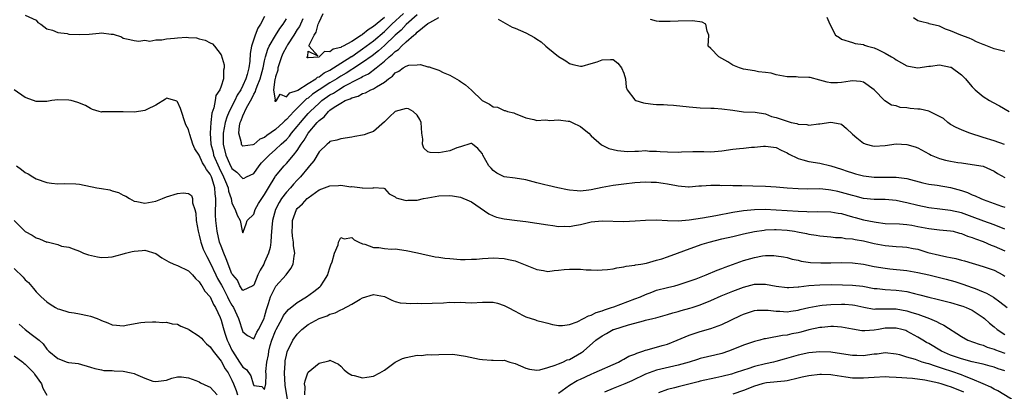
# Model space of a CAD drawing. Units: inches. Extents: x 2601000 to 2604000, y 1530000 to 1533000.
# Drawn here: x 2601524 to 2601705, y 1530652 to 1530720 of the extents above; entities that cross this region are included whole.
import ezdxf

# ---------------------------------------------------------------- set-up
doc = ezdxf.new("R2010")
doc.units = ezdxf.units.IN
doc.header["$MEASUREMENT"] = 0
doc.layers.add('LD26011530_2ft', color=31, linetype='Continuous')

msp = doc.modelspace()

# ---------------------------------------------------------------- linework, layer by layer
at = {"layer": 'LD26011530_2ft'}
for points, elevation in [([(2601525, 1530720.66), (2601527, 1530719.73), (2601527.34, 1530719.34), (2601527.87, 1530719), (2601529, 1530718.15), (2601530.05, 1530717.95), (2601531, 1530717.48), (2601532.71, 1530717.29), (2601533, 1530717.21), (2601535, 1530717.1), (2601536.78, 1530717.22), (2601538.6, 1530717.4), (2601539, 1530717.45), (2601540.78, 1530717.22), (2601541, 1530717.21), (2601541.17, 1530717.17), (2601542.68, 1530716.68), (2601543, 1530716.45), (2601544.22, 1530716.22), (2601545, 1530716.02), (2601545.9, 1530715.9), (2601547, 1530716.09), (2601547.92, 1530715.92), (2601549, 1530716.15), (2601550.14, 1530716.14), (2601551, 1530716.31), (2601552.46, 1530716.46), (2601553, 1530716.49), (2601554.64, 1530716.64), (2601555, 1530716.56), (2601556.51, 1530716.51), (2601557, 1530716.31), (2601558.09, 1530716.09), (2601559, 1530715.6), (2601559.42, 1530715.42), (2601559.77, 1530715), (2601561, 1530713.42), (2601561.55, 1530711.55), (2601561.59, 1530711), (2601561.44, 1530710.56), (2601561.43, 1530709), (2601561, 1530707.65), (2601560.77, 1530707), (2601560.06, 1530705.94), (2601559.92, 1530705), (2601559.66, 1530703.66), (2601559.29, 1530702.71), (2601559.11, 1530701), (2601558.98, 1530699), (2601559.12, 1530697), (2601559.52, 1530695.52), (2601559.62, 1530695), (2601560.63, 1530692.63), (2601561.47, 1530691), (2601561.83, 1530690.17), (2601562.29, 1530689), (2601562.37, 1530688.37), (2601562.83, 1530687), (2601563, 1530686.15), (2601563.6, 1530685), (2601563.97, 1530683.97), (2601564.49, 1530683), (2601564.9, 1530681.1), (2601565, 1530680.75), (2601565.13, 1530681), (2601565.63, 1530682.37), (2601565.82, 1530683), (2601567, 1530684.15), (2601567.27, 1530685), (2601567.89, 1530686.11), (2601569, 1530687.74), (2601569.71, 1530689), (2601570.91, 1530691), (2601571, 1530691.13), (2601572.57, 1530693), (2601573, 1530693.44), (2601574.31, 1530695), (2601575, 1530695.86), (2601575.73, 1530697), (2601576.28, 1530697.72), (2601577, 1530699), (2601578.67, 1530701), (2601578.83, 1530701.17), (2601579, 1530701.37), (2601579.96, 1530702.04), (2601580.73, 1530703), (2601581, 1530703.23), (2601581.79, 1530703.79), (2601583, 1530704.55), (2601583.81, 1530705), (2601584.69, 1530705.31), (2601585, 1530705.53), (2601586.18, 1530705.82), (2601587, 1530706.32), (2601587.55, 1530706.45), (2601588.54, 1530707), (2601589, 1530707.18), (2601589.55, 1530707.55), (2601591, 1530708.35), (2601591.77, 1530709), (2601592.51, 1530709.49), (2601593, 1530710.09), (2601593.63, 1530710.37), (2601594.43, 1530711), (2601595, 1530711.34), (2601595.51, 1530711.51), (2601597, 1530711.59), (2601597.64, 1530711.64), (2601599, 1530711.22), (2601599.21, 1530711.21), (2601599.71, 1530711), (2601601, 1530710.58), (2601601.82, 1530710.18), (2601603, 1530709.67), (2601604.71, 1530708.71), (2601605, 1530708.5), (2601605.9, 1530707.9), (2601607, 1530706.89), (2601608.95, 1530705), (2601610.32, 1530704.32), (2601611, 1530703.87), (2601611.77, 1530703.77), (2601613, 1530703.19), (2601613.17, 1530703.17), (2601613.64, 1530703), (2601614.76, 1530702.76), (2601615, 1530702.63), (2601617, 1530701.83), (2601618.46, 1530701.54), (2601619, 1530701.37), (2601620.56, 1530701.44), (2601621, 1530701.39), (2601621.37, 1530701.37), (2601623, 1530701.48), (2601624.75, 1530701.25), (2601625, 1530701.21), (2601625.5, 1530701), (2601627, 1530700.23), (2601627.71, 1530699.71), (2601628.54, 1530699), (2601629, 1530698.55), (2601630.9, 1530696.9), (2601632.22, 1530696.22), (2601633, 1530696), (2601633.82, 1530695.82), (2601635.67, 1530695.67), (2601637, 1530695.73), (2601637.71, 1530695.71), (2601639, 1530695.82), (2601639.73, 1530695.73), (2601641, 1530695.74), (2601641.64, 1530695.64), (2601643, 1530695.56), (2601645, 1530695.53), (2601645.59, 1530695.59), (2601647.68, 1530695.68), (2601649.67, 1530695.67), (2601651, 1530695.62), (2601653, 1530695.79), (2601655, 1530696.1), (2601656.23, 1530696.23), (2601657, 1530696.28), (2601658.42, 1530696.42), (2601659, 1530696.45), (2601660.63, 1530696.63), (2601661, 1530696.65), (2601662.47, 1530696.46), (2601663, 1530696.38), (2601663.88, 1530695.88), (2601665, 1530695.38), (2601665.23, 1530695.23), (2601667, 1530694.35), (2601667.85, 1530694.15), (2601669, 1530693.79), (2601671, 1530693.48), (2601673, 1530693.01), (2601675, 1530692.38), (2601676.04, 1530692.04), (2601677, 1530691.71), (2601677.57, 1530691.57), (2601679, 1530691.18), (2601681, 1530690.95), (2601683, 1530690.97), (2601685, 1530690.97), (2601687, 1530690.67), (2601689.9, 1530689.9), (2601691, 1530689.68), (2601692.54, 1530689.46), (2601695, 1530689.03), (2601697, 1530688.49), (2601698.11, 1530688.11), (2601699, 1530687.72), (2601699.52, 1530687.52), (2601700.56, 1530687), (2601701, 1530686.82), (2601702.36, 1530686.36), (2601704.37, 1530685.63), (2601705, 1530685.43)], 7432), ([(2601569, 1530720.44), (2601568.24, 1530719), (2601567.73, 1530718.27), (2601567.24, 1530717), (2601566.58, 1530715), (2601566.33, 1530713.67), (2601566.26, 1530712.26), (2601566.07, 1530711), (2601565.76, 1530709.76), (2601565.54, 1530709), (2601565, 1530707.79), (2601564.6, 1530707), (2601563.98, 1530706.02), (2601563.5, 1530705), (2601562.47, 1530703), (2601562.03, 1530701.97), (2601561.76, 1530701), (2601561.4, 1530699), (2601561.4, 1530697), (2601561.89, 1530695), (2601562.57, 1530693.43), (2601563, 1530692.55), (2601563.88, 1530691.88), (2601565, 1530690.71), (2601565.23, 1530690.77), (2601565.66, 1530691), (2601567, 1530691.64), (2601567.99, 1530693), (2601568.45, 1530693.55), (2601569, 1530694.1), (2601569.84, 1530695), (2601571, 1530696.03), (2601572.03, 1530697), (2601572.55, 1530697.45), (2601573, 1530697.88), (2601573.55, 1530698.45), (2601573.95, 1530699), (2601575, 1530700.22), (2601575.6, 1530701), (2601576.24, 1530701.76), (2601577, 1530702.61), (2601577.2, 1530702.8), (2601577.36, 1530703), (2601579, 1530704.55), (2601579.52, 1530705), (2601581, 1530706.03), (2601581.64, 1530706.36), (2601582.54, 1530707), (2601583.64, 1530707.64), (2601586.23, 1530709), (2601586.75, 1530709.25), (2601587, 1530709.42), (2601588.08, 1530709.92), (2601589.48, 1530711), (2601591, 1530712.24), (2601591.85, 1530713), (2601592.5, 1530713.5), (2601593, 1530714.02), (2601593.62, 1530714.38), (2601594.17, 1530715), (2601595, 1530715.8), (2601596.39, 1530717), (2601596.75, 1530717.25), (2601597, 1530717.53), (2601599, 1530719.13), (2601599.36, 1530719.36), (2601601, 1530720.23)], 7430), ([(2601597, 1530720.75), (2601595, 1530718.95), (2601594.07, 1530717.93), (2601593, 1530717.02), (2601591, 1530715.09), (2601589.89, 1530714.11), (2601588.76, 1530713.24), (2601587, 1530711.98), (2601585.19, 1530710.81), (2601585, 1530710.71), (2601583.95, 1530710.05), (2601583, 1530709.48), (2601582.25, 1530709), (2601581, 1530708.25), (2601579.04, 1530707), (2601577.82, 1530706.18), (2601577, 1530705.46), (2601576.71, 1530705.29), (2601575, 1530703.62), (2601574.34, 1530703), (2601573, 1530701.52), (2601572.69, 1530701.31), (2601572.42, 1530701), (2601571, 1530699.71), (2601569.41, 1530698.59), (2601569, 1530698.23), (2601568.09, 1530697.92), (2601567, 1530696.91), (2601566.85, 1530696.85), (2601565, 1530696.64), (2601564.83, 1530696.83), (2601564.76, 1530697), (2601564.75, 1530697.25), (2601564.26, 1530699), (2601564.37, 1530700.37), (2601564.52, 1530701), (2601564.67, 1530701.33), (2601565, 1530702.2), (2601565.68, 1530703.68), (2601566.62, 1530705.38), (2601567, 1530706.15), (2601567.33, 1530706.67), (2601567.41, 1530707), (2601567.63, 1530707.63), (2601568.19, 1530709), (2601568.73, 1530711), (2601569, 1530712.28), (2601569.17, 1530713), (2601569.57, 1530714.43), (2601569.84, 1530715), (2601571, 1530716.97), (2601571.79, 1530718.21), (2601572.38, 1530719), (2601573, 1530720.01)], 7428), ([(2601576.01, 1530720.01), (2601575.39, 1530718.61), (2601575, 1530718.02), (2601574.39, 1530717), (2601573.22, 1530715.22), (2601573, 1530714.85), (2601572.36, 1530713.64), (2601572.07, 1530713), (2601571.59, 1530711.59), (2601571.42, 1530711), (2601571.43, 1530710.57), (2601571, 1530709.37), (2601570.92, 1530709), (2601570.87, 1530708.87), (2601570.65, 1530707), (2601570.94, 1530705.06), (2601570.89, 1530705), (2601570.88, 1530704.88), (2601571, 1530704.89), (2601571.19, 1530705), (2601571.83, 1530706.17), (2601573, 1530705.69), (2601573.6, 1530706.4), (2601575, 1530706.86), (2601575.07, 1530706.93), (2601577, 1530708.16), (2601578.38, 1530709), (2601578.72, 1530709.28), (2601579, 1530709.38), (2601579.92, 1530710.08), (2601581, 1530710.6), (2601581.66, 1530711), (2601583, 1530711.87), (2601584.81, 1530713), (2601584.92, 1530713.08), (2601585, 1530713.12), (2601586.1, 1530713.9), (2601587, 1530714.48), (2601589, 1530715.97), (2601591, 1530717.66), (2601592.39, 1530719), (2601594.53, 1530721)], 7426), ([(2601591, 1530720.25), (2601589, 1530718.6), (2601587.99, 1530718.01), (2601587, 1530717.12), (2601586.91, 1530717.09), (2601586.82, 1530717), (2601585, 1530715.87), (2601583.42, 1530715), (2601583.13, 1530714.87), (2601583, 1530714.77), (2601581.57, 1530714.43), (2601581, 1530713.95), (2601579.99, 1530714.01), (2601579.02, 1530713), (2601578.98, 1530712.98), (2601577, 1530712.82), (2601576.83, 1530712.83), (2601576.83, 1530713), (2601576.91, 1530713.09), (2601577, 1530714.09), (2601578.77, 1530713.23), (2601577.16, 1530715), (2601577.16, 1530715.16), (2601578.08, 1530717), (2601578.45, 1530717.55), (2601578.83, 1530719), (2601579, 1530719.39), (2601579.77, 1530721)], 7424), ([(2601672.31, 1530720.31), (2601672.81, 1530719), (2601673.89, 1530717), (2601674.6, 1530716.6), (2601675, 1530716.26), (2601677, 1530715.64), (2601677.48, 1530715.48), (2601679, 1530715.32), (2601679.2, 1530715.2), (2601679.77, 1530715), (2601681, 1530714.69), (2601681.65, 1530714.35), (2601683, 1530713.73), (2601684.18, 1530713), (2601684.71, 1530712.71), (2601685, 1530712.49), (2601687, 1530711.39), (2601687.3, 1530711.3), (2601689.01, 1530711.01), (2601691, 1530711.32), (2601691.34, 1530711.34), (2601693, 1530711.57), (2601695, 1530711.15), (2601695.11, 1530711.11), (2601697, 1530709.71), (2601697.73, 1530709), (2601698.3, 1530708.3), (2601699, 1530707.5), (2601699.26, 1530707.26), (2601699.51, 1530707), (2601701, 1530705.72), (2601702.17, 1530705), (2601702.69, 1530704.69), (2601704.01, 1530704.01), (2601705.8, 1530703)], 7426), ([(2601705, 1530713.98), (2601703, 1530714.49), (2601701.21, 1530715.21), (2601701, 1530715.31), (2601699.8, 1530715.8), (2601699, 1530716.19), (2601698.43, 1530716.43), (2601696.93, 1530717), (2601695, 1530717.81), (2601694.11, 1530718.11), (2601693, 1530718.65), (2601691.11, 1530719.11), (2601691, 1530719.16), (2601689.5, 1530719.5), (2601689, 1530719.66), (2601688.18, 1530720.18)], 7424), ([(2601611.92, 1530719.92), (2601613.21, 1530719.21), (2601614.47, 1530718.47), (2601615, 1530718.27), (2601617, 1530717.41), (2601617.8, 1530717), (2601618.57, 1530716.57), (2601619, 1530716.26), (2601619.79, 1530715.79), (2601620.69, 1530715), (2601621, 1530714.71), (2601623, 1530713.08), (2601624.31, 1530712.31), (2601625, 1530711.81), (2601625.63, 1530711.63), (2601627, 1530711.32), (2601627.34, 1530711.34), (2601629, 1530711.78), (2601630.11, 1530712.11), (2601631, 1530712.49), (2601632.54, 1530712.54), (2601633, 1530712.53), (2601633.88, 1530711.88), (2601634.58, 1530711), (2601635, 1530710.02), (2601635.28, 1530709), (2601635.44, 1530707.44), (2601635.62, 1530707), (2601637, 1530705.11), (2601637.21, 1530705), (2601638.58, 1530704.58), (2601639, 1530704.5), (2601640.37, 1530704.37), (2601641, 1530704.3), (2601642.27, 1530704.27), (2601643, 1530704.19), (2601644.13, 1530704.13), (2601647, 1530703.84), (2601649, 1530703.68), (2601651, 1530703.62), (2601651.58, 1530703.58), (2601653, 1530703.51), (2601655, 1530703.21), (2601657, 1530702.96), (2601659.12, 1530702.88), (2601661, 1530702.57), (2601662.1, 1530702.1), (2601663, 1530701.92), (2601665, 1530701.21), (2601665.75, 1530701), (2601666.77, 1530700.77), (2601667, 1530700.67), (2601668.6, 1530700.6), (2601669, 1530700.5), (2601670.74, 1530700.74), (2601671, 1530700.75), (2601673, 1530701.04), (2601674.76, 1530700.76), (2601675, 1530700.64), (2601675.9, 1530699.9), (2601677, 1530698.84), (2601677.82, 1530698.18), (2601679, 1530697.18), (2601679.53, 1530697), (2601680.7, 1530696.71), (2601681, 1530696.66), (2601683, 1530696.75), (2601685, 1530697.03), (2601687, 1530696.96), (2601688.53, 1530696.53), (2601689, 1530696.32), (2601691, 1530695.24), (2601691.14, 1530695.14), (2601691.43, 1530695), (2601693, 1530694.39), (2601694.07, 1530694.07), (2601695, 1530693.88), (2601696.35, 1530693.65), (2601697, 1530693.55), (2601699, 1530693.29), (2601701, 1530692.95), (2601702.36, 1530692.36), (2601703, 1530692.06), (2601703.64, 1530691.64), (2601705, 1530690.9)], 7430), ([(2601704.93, 1530696.93), (2601703, 1530697.6), (2601701, 1530698.25), (2601698.58, 1530699), (2601697.43, 1530699.43), (2601697, 1530699.62), (2601696.06, 1530700.06), (2601695, 1530700.63), (2601694.49, 1530701), (2601693.71, 1530701.71), (2601693, 1530702.1), (2601691.04, 1530703.04), (2601689.42, 1530703.42), (2601689, 1530703.45), (2601687.57, 1530703.57), (2601687, 1530703.66), (2601685.74, 1530703.74), (2601685, 1530704.01), (2601684.16, 1530704.16), (2601682.96, 1530704.96), (2601680.98, 1530707), (2601679, 1530708.35), (2601678.48, 1530708.48), (2601677, 1530708.63), (2601676.59, 1530708.59), (2601675, 1530708.31), (2601674.27, 1530708.27), (2601673, 1530708.25), (2601672.37, 1530708.37), (2601671, 1530708.76), (2601669.21, 1530709.21), (2601669, 1530709.24), (2601667, 1530709.31), (2601666.65, 1530709.35), (2601665, 1530709.37), (2601663, 1530709.75), (2601662.05, 1530710.05), (2601661, 1530710.17), (2601659.72, 1530710.28), (2601659, 1530710.43), (2601657, 1530710.74), (2601656.21, 1530711), (2601655, 1530711.52), (2601654.09, 1530712.09), (2601653, 1530712.71), (2601652.43, 1530713), (2601651, 1530714.54), (2601650.5, 1530715), (2601650.61, 1530717), (2601650.27, 1530717.73), (2601650.05, 1530719), (2601649.37, 1530719.37), (2601647.61, 1530719.61), (2601645, 1530719.57), (2601643.49, 1530719.49), (2601641.51, 1530719.51), (2601641, 1530719.57), (2601639.88, 1530719.88)], 7428), ([(2601705, 1530681.41), (2601703, 1530682.22), (2601701.12, 1530682.88), (2601699, 1530683.68), (2601697, 1530684.38), (2601695, 1530684.82), (2601693.04, 1530685.04), (2601691, 1530685.3), (2601689, 1530685.74), (2601687, 1530686.24), (2601686.35, 1530686.35), (2601685, 1530686.66), (2601683, 1530686.84), (2601681, 1530686.85), (2601679, 1530687.05), (2601677.46, 1530687.46), (2601677, 1530687.56), (2601675, 1530688.15), (2601674.28, 1530688.28), (2601673, 1530688.58), (2601672.6, 1530688.6), (2601671, 1530688.77), (2601668.75, 1530688.75), (2601667, 1530688.77), (2601665, 1530688.92), (2601663, 1530689.09), (2601661, 1530689.22), (2601658.69, 1530689.31), (2601656.64, 1530689.36), (2601655, 1530689.36), (2601654.62, 1530689.38), (2601653, 1530689.37), (2601652.6, 1530689.4), (2601651, 1530689.38), (2601649.26, 1530689.26), (2601649, 1530689.27), (2601648.74, 1530689.26), (2601647, 1530689.13), (2601646.87, 1530689.13), (2601645, 1530689.28), (2601644.67, 1530689.33), (2601643, 1530689.67), (2601642.24, 1530689.76), (2601641, 1530689.95), (2601640.04, 1530689.96), (2601639, 1530690.01), (2601637, 1530689.89), (2601635, 1530689.68), (2601633, 1530689.42), (2601631, 1530689.07), (2601629, 1530688.62), (2601628.56, 1530688.56), (2601627, 1530688.39), (2601626.42, 1530688.42), (2601625, 1530688.58), (2601624.64, 1530688.64), (2601622.84, 1530689), (2601621, 1530689.39), (2601620.45, 1530689.55), (2601619, 1530689.89), (2601617, 1530690.46), (2601615, 1530690.74), (2601612.98, 1530691), (2601611.68, 1530691.68), (2601611, 1530692.18), (2601610.59, 1530692.59), (2601610.21, 1530693), (2601609.11, 1530695), (2601609, 1530695.24), (2601608.19, 1530696.19), (2601607.21, 1530697), (2601607, 1530697.1), (2601606.9, 1530697.1), (2601605, 1530696.51), (2601604.33, 1530696.33), (2601603, 1530695.78), (2601601, 1530695.4), (2601599.44, 1530695.44), (2601599, 1530695.61), (2601598.26, 1530696.26), (2601598.02, 1530697), (2601598.07, 1530697.93), (2601597.91, 1530699), (2601597.74, 1530701), (2601597.54, 1530701.54), (2601597, 1530702.34), (2601596.27, 1530703), (2601595.46, 1530703.46), (2601595, 1530703.56), (2601593, 1530703), (2601591.96, 1530702.04), (2601591, 1530701.08), (2601589, 1530699.33), (2601588.09, 1530699), (2601587.27, 1530698.73), (2601587, 1530698.66), (2601585.58, 1530698.42), (2601585, 1530698.28), (2601583, 1530698), (2601582.27, 1530697.73), (2601581, 1530697.46), (2601580.78, 1530697.22), (2601580.47, 1530697), (2601579, 1530695.59), (2601578.05, 1530693.95), (2601577.25, 1530693), (2601577, 1530692.74), (2601575.59, 1530691), (2601575.31, 1530690.69), (2601575, 1530690.4), (2601574.32, 1530689.68), (2601573.75, 1530689), (2601573, 1530688.19), (2601572.12, 1530687), (2601571.69, 1530686.31), (2601570.98, 1530685), (2601570.44, 1530683), (2601570.33, 1530681.67), (2601570.19, 1530680.19), (2601570.12, 1530679), (2601570, 1530678), (2601569.71, 1530677), (2601569, 1530675.33), (2601568.83, 1530675), (2601568.16, 1530673.84), (2601567.75, 1530673), (2601567, 1530671.14), (2601566.81, 1530671), (2601565, 1530670.16), (2601564.46, 1530671), (2601564.01, 1530672.01), (2601563.15, 1530673), (2601563, 1530673.22), (2601561.93, 1530675.93), (2601561.48, 1530677), (2601561, 1530678.25), (2601560.73, 1530679), (2601560.25, 1530681), (2601560.01, 1530683), (2601559.96, 1530683.96), (2601559.98, 1530685), (2601560.06, 1530685.94), (2601560.04, 1530687), (2601559.9, 1530687.9), (2601559.86, 1530689), (2601559.37, 1530690.63), (2601559.24, 1530691), (2601559, 1530691.52), (2601558.32, 1530692.32), (2601557.98, 1530693), (2601557.59, 1530693.59), (2601557, 1530694.98), (2601556.17, 1530696.17), (2601555.82, 1530697), (2601555.25, 1530698.75), (2601555.17, 1530699), (2601555.15, 1530699.15), (2601555, 1530699.7), (2601554.55, 1530700.55), (2601553.52, 1530703.52), (2601553, 1530704.76), (2601552.87, 1530704.87), (2601552.52, 1530705), (2601551, 1530705.47), (2601550.76, 1530705.24), (2601549, 1530704.17), (2601547.38, 1530703.38), (2601547, 1530703.15), (2601545.1, 1530702.9), (2601543.04, 1530702.96), (2601541, 1530702.91), (2601539.08, 1530702.92), (2601539, 1530702.9), (2601538.57, 1530703), (2601537.35, 1530703.35), (2601537, 1530703.57), (2601536.08, 1530704.08), (2601534.67, 1530704.67), (2601533.47, 1530705), (2601533, 1530705.08), (2601531, 1530705.15), (2601529.92, 1530705), (2601529, 1530704.83), (2601528.86, 1530704.86), (2601527, 1530704.82), (2601526.56, 1530705), (2601525, 1530705.57), (2601523, 1530706.97)], 7434), ([(2601523.4, 1530693), (2601524.36, 1530692.36), (2601525, 1530691.81), (2601525.53, 1530691.53), (2601526.41, 1530691), (2601527, 1530690.66), (2601529, 1530689.98), (2601529.85, 1530689.85), (2601531, 1530689.74), (2601532.21, 1530689.79), (2601534.3, 1530689.7), (2601535, 1530689.65), (2601538.18, 1530689), (2601539, 1530688.85), (2601540.59, 1530688.59), (2601541, 1530688.46), (2601542.15, 1530688.15), (2601543, 1530687.66), (2601543.47, 1530687.47), (2601544.16, 1530687), (2601545, 1530686.55), (2601545.53, 1530686.47), (2601547, 1530686.16), (2601547.69, 1530686.31), (2601549, 1530686.52), (2601550.24, 1530687), (2601551, 1530687.32), (2601553, 1530687.94), (2601554.05, 1530688.05), (2601555, 1530687.92), (2601555.56, 1530687.56), (2601555.77, 1530687), (2601555.76, 1530686.24), (2601556.19, 1530685), (2601556.35, 1530684.35), (2601556.4, 1530683), (2601556.78, 1530681), (2601557, 1530680.31), (2601557.23, 1530679.23), (2601557.29, 1530679), (2601557.73, 1530677.73), (2601558.05, 1530677), (2601558.37, 1530676.37), (2601559, 1530675.2), (2601560.03, 1530673), (2601560.36, 1530672.36), (2601561.1, 1530671.1), (2601561.29, 1530670.71), (2601562.19, 1530669), (2601562.44, 1530668.44), (2601563, 1530667.42), (2601563.17, 1530667.17), (2601563.27, 1530667), (2601564.22, 1530665), (2601565, 1530662.55), (2601565.86, 1530661.86), (2601567, 1530661.27), (2601567.54, 1530662.46), (2601567.86, 1530663), (2601568.78, 1530664.78), (2601568.92, 1530665.08), (2601569, 1530665.31), (2601569.33, 1530666.67), (2601569.72, 1530667.72), (2601570.1, 1530669), (2601571, 1530670.81), (2601571.08, 1530670.92), (2601572.97, 1530673), (2601573.83, 1530674.17), (2601574.25, 1530675), (2601574.41, 1530676.41), (2601574.54, 1530677), (2601574.32, 1530678.32), (2601574.31, 1530679), (2601574.1, 1530680.1), (2601574.04, 1530681), (2601574.09, 1530681.91), (2601574.11, 1530683), (2601574.87, 1530685), (2601575, 1530685.17), (2601575.97, 1530686.03), (2601576.83, 1530687), (2601577, 1530687.16), (2601579, 1530688.6), (2601581, 1530689.36), (2601582.59, 1530689.41), (2601583, 1530689.45), (2601584.81, 1530689.19), (2601585, 1530689.2), (2601586.96, 1530688.96), (2601587, 1530688.93), (2601588.99, 1530689.01), (2601589.03, 1530689.03), (2601590.91, 1530688.91), (2601591, 1530688.86), (2601591.9, 1530687.9), (2601593, 1530687.31), (2601593.14, 1530687.14), (2601593.6, 1530687), (2601595, 1530686.65), (2601595.31, 1530686.69), (2601597, 1530686.73), (2601598.16, 1530687), (2601599, 1530687.17), (2601601, 1530687.5), (2601603, 1530687.56), (2601603.5, 1530687.5), (2601605, 1530687.27), (2601606.59, 1530686.59), (2601607, 1530686.4), (2601610.21, 1530684.21), (2601611, 1530683.82), (2601611.62, 1530683.62), (2601613, 1530683.27), (2601615.39, 1530683), (2601617, 1530682.78), (2601621, 1530682.17), (2601621.95, 1530682.05), (2601623, 1530681.87), (2601624.08, 1530681.92), (2601625, 1530681.89), (2601625.91, 1530682.09), (2601627, 1530682.27), (2601629, 1530682.72), (2601631, 1530682.91), (2601635, 1530682.8), (2601637.1, 1530682.9), (2601639, 1530683.05), (2601641, 1530683.08), (2601643, 1530682.98), (2601645, 1530682.95), (2601647, 1530683.09), (2601649.45, 1530683.45), (2601651.89, 1530683.9), (2601655, 1530684.5), (2601657, 1530684.83), (2601658.97, 1530685.03), (2601660.94, 1530685.06), (2601663, 1530684.97), (2601667, 1530684.69), (2601668.64, 1530684.64), (2601669, 1530684.6), (2601670.63, 1530684.63), (2601673, 1530684.58), (2601674.35, 1530684.35), (2601675, 1530684.25), (2601675.95, 1530683.95), (2601677, 1530683.68), (2601677.52, 1530683.52), (2601679, 1530683.13), (2601681, 1530682.71), (2601681.35, 1530682.65), (2601683, 1530682.45), (2601685.65, 1530682.35), (2601687, 1530682.26), (2601687.87, 1530682.13), (2601689, 1530681.91), (2601691, 1530681.51), (2601693, 1530681.29), (2601695, 1530681.11), (2601695.51, 1530681), (2601696.68, 1530680.68), (2601697, 1530680.61), (2601698.13, 1530680.13), (2601699, 1530679.87), (2601699.61, 1530679.61), (2601701, 1530679.12), (2601702.48, 1530678.48), (2601703, 1530678.3), (2601705, 1530677.42)], 7436), ([(2601523, 1530682.98), (2601525, 1530680.97), (2601526.28, 1530680.28), (2601527, 1530679.79), (2601527.65, 1530679.65), (2601529, 1530679.03), (2601529.04, 1530679.04), (2601531, 1530678.55), (2601531.71, 1530678.29), (2601533, 1530678.1), (2601533.81, 1530677.81), (2601535, 1530677.34), (2601535.72, 1530677), (2601536.67, 1530676.67), (2601538.29, 1530676.29), (2601539, 1530676.19), (2601540.26, 1530676.26), (2601541, 1530676.33), (2601542.8, 1530676.8), (2601543.46, 1530677), (2601544.69, 1530677.31), (2601545, 1530677.37), (2601546.51, 1530677.49), (2601547, 1530677.55), (2601549, 1530676.92), (2601550.13, 1530676.13), (2601551, 1530675.65), (2601551.41, 1530675.41), (2601552.32, 1530675), (2601553, 1530674.74), (2601555, 1530673.75), (2601555.73, 1530673), (2601556.32, 1530672.32), (2601557, 1530671.71), (2601557.26, 1530671.26), (2601557.47, 1530671), (2601558, 1530670), (2601559, 1530668.99), (2601559.59, 1530667.59), (2601559.99, 1530667), (2601560.82, 1530665.18), (2601561, 1530664.72), (2601561.36, 1530663.36), (2601561.69, 1530662.31), (2601562.14, 1530661), (2601562.43, 1530660.43), (2601563, 1530659.18), (2601563.09, 1530659), (2601564.41, 1530657), (2601565, 1530656.06), (2601565.66, 1530655.66), (2601566.46, 1530654.46), (2601566.88, 1530653), (2601567, 1530652.69), (2601568.5, 1530652.5), (2601569, 1530651.96), (2601569.24, 1530653), (2601569.28, 1530654.72), (2601569.24, 1530655.24), (2601569.4, 1530657), (2601569.7, 1530658.3), (2601569.76, 1530659), (2601570.01, 1530660.01), (2601570.31, 1530661), (2601571, 1530662.76), (2601571.12, 1530663), (2601572.25, 1530665), (2601572.48, 1530665.52), (2601573, 1530666.23), (2601573.37, 1530666.63), (2601575, 1530667.96), (2601576.71, 1530669), (2601578.06, 1530669.94), (2601579.17, 1530670.83), (2601579.34, 1530671), (2601579.86, 1530671.86), (2601580.6, 1530673), (2601580.7, 1530673.3), (2601581, 1530674.32), (2601581.17, 1530674.83), (2601581.4, 1530675.4), (2601581.86, 1530677), (2601582.5, 1530678.5), (2601582.59, 1530679), (2601583, 1530679.89), (2601583.63, 1530679.63), (2601585, 1530679.88), (2601585.45, 1530679.45), (2601586.33, 1530679), (2601587, 1530678.73), (2601587.38, 1530678.62), (2601589, 1530678.05), (2601590.01, 1530678.01), (2601591, 1530677.84), (2601592.28, 1530677.72), (2601593, 1530677.76), (2601595, 1530677.49), (2601597.08, 1530677.08), (2601598.68, 1530676.68), (2601599, 1530676.65), (2601600.33, 1530676.33), (2601601, 1530676.27), (2601602.09, 1530676.09), (2601603, 1530675.98), (2601605, 1530675.84), (2601605.83, 1530675.83), (2601607, 1530675.89), (2601607.92, 1530675.91), (2601609, 1530676.03), (2601610.07, 1530676.07), (2601611, 1530676.13), (2601613, 1530676.03), (2601613.82, 1530675.82), (2601615, 1530675.57), (2601616.56, 1530675), (2601619, 1530673.97), (2601620.22, 1530673.78), (2601621, 1530673.65), (2601622.21, 1530673.79), (2601623, 1530673.84), (2601624.02, 1530673.98), (2601625, 1530674.07), (2601625.95, 1530674.05), (2601627, 1530674.07), (2601628.05, 1530673.95), (2601629, 1530673.94), (2601630.14, 1530673.86), (2601631, 1530673.9), (2601632, 1530674), (2601633, 1530674.11), (2601633.71, 1530674.29), (2601635, 1530674.46), (2601635.39, 1530674.61), (2601637, 1530674.79), (2601637.15, 1530674.85), (2601638.14, 1530675), (2601639.18, 1530675.18), (2601641, 1530675.68), (2601641.97, 1530675.97), (2601643, 1530676.32), (2601647.88, 1530678.12), (2601649.38, 1530678.62), (2601650.64, 1530679), (2601653, 1530679.59), (2601655, 1530680.06), (2601657, 1530680.52), (2601659, 1530680.96), (2601660.77, 1530681.23), (2601661, 1530681.25), (2601662.68, 1530681.32), (2601663, 1530681.32), (2601665, 1530681.2), (2601666.33, 1530681), (2601666.9, 1530680.9), (2601668.57, 1530680.57), (2601669, 1530680.47), (2601670.3, 1530680.3), (2601671, 1530680.17), (2601673, 1530680.01), (2601673.89, 1530679.89), (2601675, 1530679.84), (2601675.71, 1530679.71), (2601677, 1530679.6), (2601677.5, 1530679.5), (2601679, 1530679.26), (2601681, 1530678.79), (2601683, 1530678.4), (2601683.67, 1530678.33), (2601685, 1530678.24), (2601686.18, 1530678.18), (2601687, 1530678.1), (2601688.15, 1530677.85), (2601689, 1530677.7), (2601690.86, 1530677.14), (2601693, 1530676.6), (2601694.34, 1530676.34), (2601695, 1530676.19), (2601695.99, 1530675.99), (2601697, 1530675.73), (2601697.58, 1530675.58), (2601701, 1530674.57), (2601703, 1530673.88), (2601704.6, 1530673), (2601705, 1530672.76)], 7438), ([(2601573.36, 1530649), (2601572.75, 1530652.75), (2601572.65, 1530655), (2601572.79, 1530656.79), (2601572.78, 1530657), (2601572.8, 1530657.2), (2601573, 1530658.26), (2601573.14, 1530658.86), (2601574.17, 1530661), (2601575, 1530662.13), (2601575.43, 1530662.57), (2601575.85, 1530663), (2601577, 1530663.87), (2601579, 1530664.98), (2601580.49, 1530665.51), (2601581, 1530665.78), (2601581.96, 1530666.04), (2601583, 1530666.61), (2601583.31, 1530666.69), (2601585, 1530667.64), (2601586.57, 1530668.57), (2601587, 1530668.79), (2601589, 1530669.43), (2601591, 1530669.05), (2601591.13, 1530669), (2601592.38, 1530668.38), (2601593, 1530668.13), (2601593.88, 1530667.88), (2601595, 1530667.8), (2601595.72, 1530667.72), (2601597, 1530667.8), (2601597.75, 1530667.75), (2601599.8, 1530667.8), (2601601.89, 1530667.89), (2601603, 1530667.98), (2601603.95, 1530667.95), (2601605, 1530667.97), (2601605.92, 1530667.92), (2601607, 1530667.9), (2601609, 1530667.98), (2601610.01, 1530668.01), (2601611, 1530667.99), (2601611.81, 1530667.81), (2601613, 1530667.41), (2601613.27, 1530667.27), (2601613.73, 1530667), (2601615, 1530666.32), (2601616.37, 1530665.63), (2601617, 1530665.33), (2601618.75, 1530664.75), (2601619, 1530664.65), (2601620.32, 1530664.32), (2601621, 1530664.12), (2601621.91, 1530663.91), (2601623, 1530663.7), (2601623.71, 1530663.71), (2601625, 1530663.91), (2601626.41, 1530664.41), (2601627.61, 1530665), (2601628.49, 1530665.51), (2601629, 1530665.61), (2601629.91, 1530666.09), (2601631, 1530666.4), (2601631.42, 1530666.58), (2601632.73, 1530667), (2601633.15, 1530667.15), (2601637, 1530668.58), (2601638.04, 1530669), (2601639, 1530669.43), (2601640.14, 1530669.86), (2601641, 1530670.17), (2601643, 1530670.68), (2601644.35, 1530671), (2601645, 1530671.17), (2601647, 1530671.82), (2601648.3, 1530672.3), (2601650.11, 1530673), (2601652.15, 1530673.85), (2601653, 1530674.15), (2601653.6, 1530674.4), (2601657, 1530675.64), (2601659, 1530676.21), (2601660.48, 1530676.48), (2601661, 1530676.54), (2601662.57, 1530676.57), (2601663, 1530676.52), (2601664.31, 1530676.31), (2601665, 1530676.17), (2601665.9, 1530675.9), (2601667, 1530675.7), (2601667.54, 1530675.54), (2601669.3, 1530675.3), (2601671.19, 1530675.19), (2601673, 1530675.19), (2601675, 1530675.26), (2601677, 1530675.24), (2601679, 1530674.99), (2601681, 1530674.57), (2601683, 1530674.21), (2601683.87, 1530674.13), (2601687, 1530673.78), (2601689, 1530673.43), (2601691, 1530673), (2601693, 1530672.53), (2601694.22, 1530672.22), (2601695.78, 1530671.78), (2601697.3, 1530671.3), (2601699, 1530670.71), (2601699.51, 1530670.49), (2601701, 1530669.91), (2601701.64, 1530669.64), (2601702.89, 1530668.89), (2601704.08, 1530668.08), (2601705.41, 1530667)], 7440), ([(2601523, 1530674.17), (2601524.61, 1530672.61), (2601525, 1530672.12), (2601525.6, 1530671.6), (2601526.53, 1530670.53), (2601527, 1530669.9), (2601527.96, 1530669), (2601529, 1530668.06), (2601529.6, 1530667.6), (2601530.56, 1530667), (2601531, 1530666.77), (2601531.31, 1530666.69), (2601533, 1530666.15), (2601533.99, 1530666.01), (2601535, 1530665.83), (2601536.48, 1530665.52), (2601537, 1530665.43), (2601538.23, 1530665), (2601538.77, 1530664.77), (2601539, 1530664.65), (2601540.2, 1530664.2), (2601541, 1530663.82), (2601541.8, 1530663.8), (2601543, 1530663.65), (2601543.84, 1530663.84), (2601546.24, 1530664.24), (2601547, 1530664.32), (2601548.37, 1530664.37), (2601549, 1530664.36), (2601550.3, 1530664.29), (2601551, 1530664.3), (2601552.02, 1530664.02), (2601553, 1530663.93), (2601553.61, 1530663.61), (2601555, 1530663.05), (2601555.06, 1530663), (2601557, 1530661.76), (2601557.38, 1530661.38), (2601557.69, 1530661), (2601558.35, 1530660.35), (2601559, 1530659.77), (2601559.53, 1530659), (2601561, 1530657.15), (2601561.75, 1530655.75), (2601562.28, 1530655), (2601563, 1530653.65), (2601563.29, 1530653), (2601563.76, 1530651.76), (2601564.01, 1530651)], 7440), ([(2601576.39, 1530651), (2601576.45, 1530652.45), (2601576.35, 1530653), (2601576.42, 1530653.58), (2601576.92, 1530655), (2601577, 1530655.15), (2601579, 1530656.81), (2601580.78, 1530657.22), (2601581, 1530657.35), (2601581.77, 1530657), (2601582.59, 1530656.59), (2601583, 1530656.26), (2601583.6, 1530655.6), (2601584.26, 1530655), (2601585, 1530654.61), (2601585.47, 1530654.53), (2601587, 1530654.13), (2601587.79, 1530654.21), (2601589, 1530654.38), (2601590.19, 1530655), (2601591, 1530655.52), (2601593, 1530656.97), (2601594.33, 1530657.67), (2601595, 1530657.83), (2601597, 1530658.24), (2601597.77, 1530658.23), (2601599, 1530658.36), (2601599.7, 1530658.3), (2601601, 1530658.4), (2601603.57, 1530658.43), (2601605.93, 1530658.07), (2601608.48, 1530657.52), (2601609, 1530657.45), (2601610.67, 1530657.33), (2601611, 1530657.36), (2601612.69, 1530657.31), (2601613, 1530657.33), (2601614.03, 1530657), (2601615, 1530656.74), (2601617, 1530655.86), (2601617.69, 1530655.69), (2601619, 1530655.5), (2601619.56, 1530655.56), (2601621, 1530655.98), (2601622.4, 1530656.4), (2601623, 1530656.68), (2601623.77, 1530657), (2601624.61, 1530657.39), (2601625, 1530657.49), (2601627.23, 1530658.77), (2601627.55, 1530659), (2601629.87, 1530661), (2601631, 1530661.81), (2601631.78, 1530662.22), (2601633, 1530662.95), (2601633.14, 1530663), (2601635.83, 1530663.83), (2601637, 1530664.11), (2601638.58, 1530664.58), (2601639, 1530664.67), (2601640.29, 1530665), (2601640.87, 1530665.13), (2601643, 1530665.7), (2601643.97, 1530666.03), (2601645, 1530666.28), (2601645.55, 1530666.45), (2601647.13, 1530666.87), (2601647.53, 1530667), (2601649, 1530667.48), (2601651, 1530668.3), (2601652.87, 1530669.13), (2601655, 1530670.01), (2601657, 1530670.77), (2601659, 1530671.29), (2601661, 1530671.3), (2601663, 1530670.92), (2601665, 1530670.68), (2601665.29, 1530670.71), (2601667, 1530670.8), (2601667.17, 1530670.83), (2601669, 1530671.06), (2601671, 1530671.2), (2601673.21, 1530671.21), (2601675.17, 1530671.17), (2601677, 1530671.12), (2601678.91, 1530670.91), (2601681, 1530670.53), (2601681.51, 1530670.49), (2601683, 1530670.31), (2601685, 1530670.21), (2601686.09, 1530670.09), (2601687, 1530669.94), (2601688.42, 1530669.58), (2601689.37, 1530669.37), (2601691, 1530668.93), (2601692.56, 1530668.56), (2601695, 1530667.91), (2601697, 1530667.33), (2601697.25, 1530667.25), (2601697.89, 1530667), (2601699, 1530666.5), (2601701, 1530665.19), (2601701.23, 1530665), (2601702.14, 1530664.14), (2601703, 1530663.46), (2601703.55, 1530663), (2601705, 1530662.07)], 7442), ([(2601623, 1530651.3), (2601625, 1530652.76), (2601626.41, 1530653.59), (2601627, 1530653.89), (2601629, 1530654.8), (2601629.51, 1530655), (2601633.99, 1530657), (2601634.63, 1530657.37), (2601635, 1530657.53), (2601635.93, 1530658.07), (2601637, 1530658.47), (2601637.36, 1530658.64), (2601638.47, 1530659), (2601639, 1530659.19), (2601639.25, 1530659.25), (2601642.06, 1530660.06), (2601643, 1530660.31), (2601644.76, 1530661), (2601647, 1530661.95), (2601649, 1530662.59), (2601651, 1530663.15), (2601653, 1530663.87), (2601656.44, 1530665.56), (2601657, 1530665.82), (2601657.88, 1530666.12), (2601659, 1530666.45), (2601659.5, 1530666.5), (2601661, 1530666.55), (2601661.48, 1530666.52), (2601663, 1530666.33), (2601663.68, 1530666.32), (2601665, 1530666.23), (2601665.66, 1530666.34), (2601667, 1530666.51), (2601667.38, 1530666.62), (2601669, 1530667.01), (2601671, 1530667.41), (2601671.43, 1530667.43), (2601673, 1530667.59), (2601675, 1530667.63), (2601675.6, 1530667.6), (2601677, 1530667.49), (2601677.42, 1530667.42), (2601679.06, 1530667.06), (2601681, 1530666.73), (2601681.25, 1530666.75), (2601685, 1530666.74), (2601687, 1530666.39), (2601687.9, 1530666.1), (2601689, 1530665.78), (2601691.14, 1530665), (2601692.45, 1530664.45), (2601693, 1530664.11), (2601693.78, 1530663.78), (2601697, 1530661.67), (2601698.21, 1530661), (2601700.26, 1530660.26), (2601701, 1530660.09), (2601701.76, 1530659.76), (2601703, 1530659.39), (2601703.27, 1530659.27), (2601703.97, 1530659), (2601705, 1530658.63)], 7444), ([(2601523.93, 1530663.93), (2601525, 1530662.97), (2601526.13, 1530662.13), (2601527.55, 1530661), (2601528.33, 1530660.33), (2601529, 1530659.39), (2601529.37, 1530659), (2601531, 1530657.64), (2601532.72, 1530657), (2601532.94, 1530656.94), (2601533, 1530656.9), (2601534.72, 1530656.72), (2601537, 1530656.09), (2601537.8, 1530655.8), (2601539, 1530655.55), (2601539.47, 1530655.47), (2601541, 1530655.42), (2601541.38, 1530655.38), (2601543, 1530655.32), (2601544.49, 1530655), (2601545, 1530654.87), (2601545.25, 1530654.75), (2601547, 1530654.05), (2601548.48, 1530653.52), (2601549, 1530653.41), (2601549.51, 1530653.51), (2601551, 1530653.68), (2601551.98, 1530654.02), (2601553, 1530654.27), (2601553.74, 1530654.26), (2601555, 1530654.09), (2601556.36, 1530653.64), (2601557, 1530653.37), (2601557.21, 1530653.21), (2601558.55, 1530652.55), (2601559, 1530652.38), (2601560.26, 1530651)], 7442), ([(2601705, 1530655.39), (2601703.77, 1530655.77), (2601703, 1530656.05), (2601702.27, 1530656.27), (2601701, 1530656.59), (2601700.7, 1530656.7), (2601699, 1530657.04), (2601697, 1530657.57), (2601695, 1530658.29), (2601693.38, 1530659), (2601691, 1530660.39), (2601690.59, 1530660.59), (2601689.92, 1530661), (2601689, 1530661.59), (2601687, 1530662.7), (2601686.78, 1530662.78), (2601686.05, 1530663), (2601685, 1530663.25), (2601683, 1530663.2), (2601681.78, 1530663), (2601681, 1530662.85), (2601679.25, 1530662.75), (2601679, 1530662.72), (2601678.74, 1530662.74), (2601677.02, 1530663.02), (2601675, 1530663.4), (2601673.5, 1530663.5), (2601673, 1530663.5), (2601671.37, 1530663.37), (2601671, 1530663.33), (2601669, 1530662.9), (2601667.51, 1530662.49), (2601667, 1530662.37), (2601665.84, 1530662.16), (2601665, 1530661.96), (2601664.11, 1530661.89), (2601661.3, 1530661.3), (2601661, 1530661.28), (2601660.76, 1530661.24), (2601659.98, 1530661), (2601659, 1530660.75), (2601657, 1530660.09), (2601655, 1530659.29), (2601654.22, 1530659), (2601653, 1530658.59), (2601651.73, 1530658.27), (2601649, 1530657.63), (2601648.51, 1530657.49), (2601647, 1530657), (2601645, 1530656.4), (2601641, 1530655.49), (2601639, 1530654.76), (2601636.44, 1530653.56), (2601635.15, 1530653), (2601633, 1530652.15), (2601631.45, 1530651.45)], 7446), ([(2601707, 1530649.69), (2601703.73, 1530651.73), (2601703, 1530652.04), (2601702.41, 1530652.41), (2601701, 1530653), (2601699, 1530653.89), (2601697.59, 1530654.41), (2601697, 1530654.66), (2601695.26, 1530655.26), (2601693.74, 1530655.74), (2601693, 1530656.01), (2601692.22, 1530656.22), (2601691, 1530656.67), (2601690.72, 1530656.72), (2601689.82, 1530657), (2601688.55, 1530657.45), (2601687, 1530657.91), (2601685.69, 1530658.31), (2601685, 1530658.47), (2601683, 1530658.67), (2601681.53, 1530658.47), (2601681, 1530658.44), (2601679.74, 1530658.26), (2601679, 1530658.17), (2601677.79, 1530658.21), (2601677, 1530658.22), (2601675, 1530658.53), (2601673, 1530658.79), (2601671, 1530658.87), (2601669, 1530658.72), (2601667, 1530658.28), (2601664.47, 1530657.53), (2601662.9, 1530657.1), (2601662.51, 1530657), (2601661, 1530656.68), (2601659, 1530656.19), (2601657.76, 1530655.76), (2601657, 1530655.53), (2601655.46, 1530655), (2601654.8, 1530654.8), (2601653, 1530654.35), (2601651.87, 1530654.13), (2601649, 1530653.47), (2601648.63, 1530653.37), (2601645, 1530652.47), (2601644.27, 1530652.27), (2601643, 1530651.95), (2601641.38, 1530651.38)], 7448), ([(2601523, 1530658.14), (2601524.56, 1530657), (2601524.79, 1530656.79), (2601525, 1530656.63), (2601525.82, 1530655.82), (2601526.62, 1530655), (2601526.75, 1530654.75), (2601528, 1530653), (2601528.23, 1530652.23), (2601529, 1530650.91)], 7444), ([(2601697.46, 1530651.46), (2601697, 1530651.68), (2601695, 1530652.48), (2601694.59, 1530652.59), (2601693.32, 1530653), (2601692.87, 1530653.13), (2601690.31, 1530653.69), (2601688, 1530654), (2601687, 1530654.06), (2601686.09, 1530654.09), (2601685, 1530654.19), (2601683.75, 1530654.25), (2601683, 1530654.26), (2601681, 1530654.17), (2601679.92, 1530654.08), (2601679, 1530654.03), (2601678.05, 1530654.05), (2601677, 1530654.06), (2601675.76, 1530654.24), (2601675, 1530654.37), (2601673.41, 1530654.59), (2601673, 1530654.68), (2601671.29, 1530654.71), (2601671, 1530654.73), (2601669, 1530654.49), (2601667.77, 1530654.23), (2601667, 1530654.03), (2601665, 1530653.58), (2601664.49, 1530653.51), (2601661.17, 1530653.17), (2601660.88, 1530653.12), (2601660.43, 1530653), (2601659, 1530652.59), (2601657, 1530651.79), (2601655, 1530651.1)], 7450)]:
    msp.add_lwpolyline(points, dxfattribs=dict(at, elevation=elevation))

doc.saveas('drawing.dxf')
